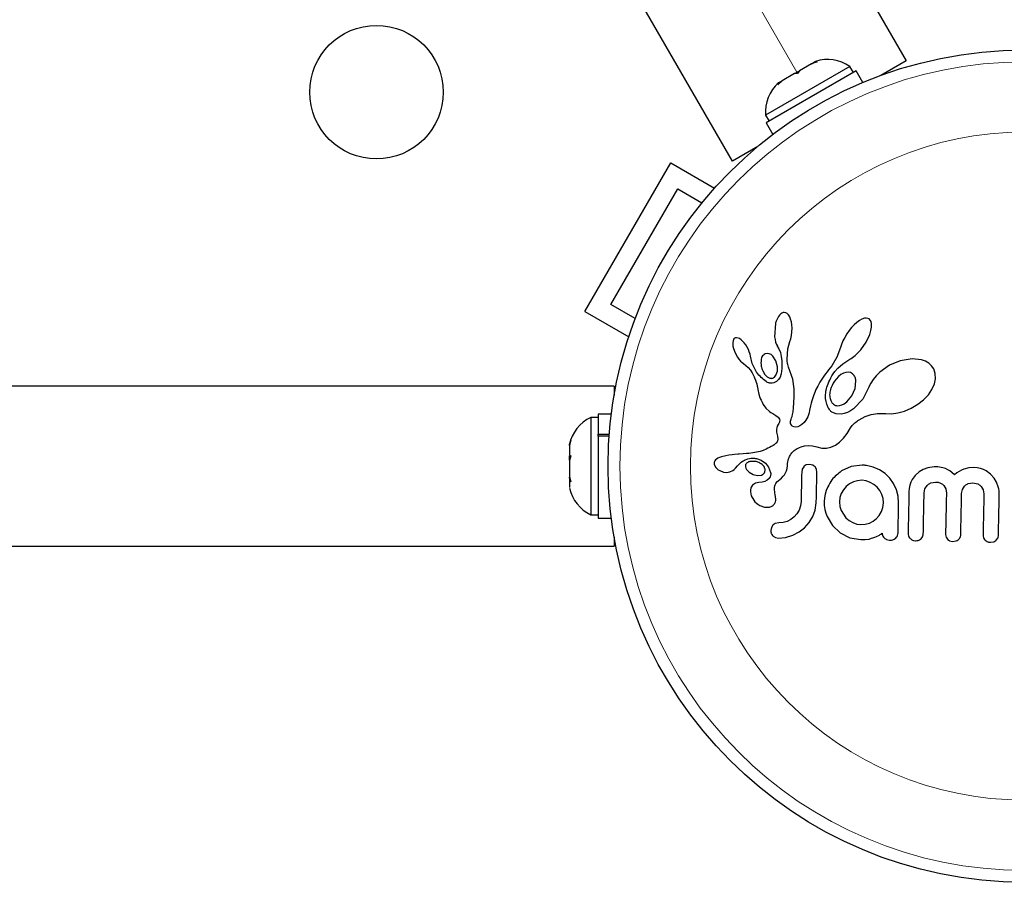
# Model space of a CAD drawing. Extents: x -62 to 448, y -9 to 396.
# Drawn here: x 249 to 256, y 174 to 180 of the extents above; entities that cross this region are included whole.
import ezdxf

# ---------------------------------------------------------------- set-up
doc = ezdxf.new("R2010")
doc.units = 0
doc.header["$LTSCALE"] = 0.125
doc.header["$MEASUREMENT"] = 0
doc.layers.add('CONTOUR', color=7, linetype='CONTINUOUS')

msp = doc.modelspace()

# ---------------------------------------------------------------- linework, layer by layer
at = {"layer": 'CONTOUR', "lineweight": 25}
for p, q in [((252.66682, 183.21322), (254.96367, 179.23496)), ((253.82484, 178.57746), (251.52799, 182.55572)), ((254.59391, 179.19789), (254.04182, 178.87914)), ((254.34392, 179.21591), (254.26389, 179.1697)), ((254.38089, 179.22727), (254.34392, 179.21591)), ((254.34392, 179.21591), (254.36024, 179.22534)), ((254.36935, 179.23059), (254.36024, 179.22534)), ((254.36024, 179.22534), (254.38089, 179.22727)), ((254.61736, 179.15728), (254.59391, 179.19789)), ((254.96367, 179.23496), (254.7973, 179.13891)), ((254.63639, 179.16826), (254.04624, 178.82754)), ((254.23124, 179.15086), (254.15121, 179.10465)), ((254.23124, 179.15086), (254.26389, 179.1697)), ((254.25189, 179.15279), (254.23124, 179.15086)), ((254.26389, 179.1697), (254.25189, 179.15279)), ((254.68001, 179.09271), (254.63639, 179.16826)), ((254.15121, 179.10465), (254.12289, 179.07831)), ((254.12289, 179.07831), (254.13489, 179.09523)), ((254.13489, 179.09523), (254.12578, 179.08997)), ((254.15121, 179.10465), (254.13489, 179.09523)), ((254.04182, 178.87914), (254.06527, 178.83853)), ((254.04624, 178.82754), (254.08986, 178.75199)), ((253.9912, 178.67351), (253.82484, 178.57746)), ((252.85868, 177.59163), (253.42118, 178.56591)), ((253.42118, 178.56591), (253.70795, 178.40034)), ((253.02943, 177.63738), (253.46693, 178.39515)), ((253.46693, 178.39515), (253.62525, 178.30374)), ((253.18775, 177.54597), (253.02943, 177.63738)), ((252.85868, 177.59163), (253.14545, 177.42606)), ((254.14145, 177.57607), (254.13356, 177.56767)), ((254.14865, 177.58137), (254.14145, 177.57607)), ((254.15652, 177.58479), (254.14865, 177.58137)), ((254.16459, 177.58599), (254.15652, 177.58479)), ((254.17433, 177.58419), (254.16459, 177.58599)), ((254.18424, 177.57836), (254.17433, 177.58419)), ((254.19217, 177.57), (254.18424, 177.57836)), ((254.10704, 177.51313), (254.10158, 177.42663)), ((254.20017, 177.55693), (254.19217, 177.57)), ((254.20606, 177.54255), (254.20017, 177.55693)), ((254.21101, 177.52408), (254.20606, 177.54255)), ((254.21406, 177.50451), (254.21101, 177.52408)), ((254.63969, 177.52022), (254.62331, 177.50566)), ((254.65751, 177.53314), (254.63969, 177.52022)), ((254.67269, 177.54151), (254.65751, 177.53314)), ((254.68936, 177.54739), (254.67269, 177.54151)), ((254.70223, 177.54885), (254.68936, 177.54739)), ((254.71311, 177.54711), (254.70223, 177.54885)), ((254.72124, 177.54307), (254.71311, 177.54711)), ((254.72771, 177.53625), (254.72124, 177.54307)), ((254.73312, 177.52547), (254.72771, 177.53625)), ((254.73626, 177.51025), (254.73312, 177.52547)), ((254.73592, 177.48863), (254.73626, 177.51025)), ((254.21191, 177.4355), (254.21469, 177.45855)), ((254.21539, 177.4822), (254.21406, 177.50451)), ((254.21469, 177.45855), (254.21539, 177.4822)), ((254.57465, 177.44587), (254.56063, 177.42259)), ((254.58994, 177.4677), (254.57465, 177.44587)), ((254.60607, 177.48751), (254.58994, 177.4677)), ((254.62331, 177.50566), (254.60607, 177.48751)), ((254.72449, 177.44224), (254.73222, 177.46768)), ((254.73222, 177.46768), (254.73592, 177.48863)), ((253.82731, 177.38989), (253.82717, 177.37713)), ((253.829, 177.39961), (253.82731, 177.38989)), ((253.83177, 177.4073), (253.829, 177.39961)), ((253.83503, 177.41242), (253.83177, 177.4073)), ((253.83981, 177.41661), (253.83503, 177.41242)), ((253.8452, 177.41907), (253.83981, 177.41661)), ((253.85283, 177.42003), (253.8452, 177.41907)), ((253.8625, 177.41822), (253.85283, 177.42003)), ((253.87148, 177.41423), (253.8625, 177.41822)), ((253.88223, 177.40702), (253.87148, 177.41423)), ((253.89203, 177.39833), (253.88223, 177.40702)), ((253.90252, 177.38673), (253.89203, 177.39833)), ((253.9122, 177.37374), (253.90252, 177.38673)), ((254.10158, 177.42663), (254.10425, 177.40762)), ((254.10425, 177.40762), (254.10808, 177.39149)), ((254.10808, 177.39149), (254.11343, 177.37645)), ((254.18915, 177.3463), (254.20137, 177.39484)), ((254.20119, 177.39487), (254.20724, 177.4138)), ((254.20137, 177.39484), (254.20119, 177.39487)), ((254.20724, 177.4138), (254.21191, 177.4355)), ((254.54898, 177.39947), (254.53965, 177.37668)), ((254.56063, 177.42259), (254.54898, 177.39947)), ((254.66551, 177.34081), (254.7008, 177.39163)), ((254.7008, 177.39163), (254.72449, 177.44224)), ((253.82717, 177.37713), (253.8286, 177.3647)), ((253.8286, 177.3647), (253.83176, 177.35026)), ((253.83176, 177.35026), (253.84206, 177.32141)), ((253.84206, 177.32141), (253.85767, 177.29285)), ((253.92152, 177.35864), (253.9122, 177.37374)), ((253.9294, 177.3433), (253.92152, 177.35864)), ((253.93577, 177.32785), (253.9294, 177.3433)), ((253.94055, 177.31268), (253.93577, 177.32785)), ((254.05277, 177.31738), (254.04006, 177.31441)), ((254.06613, 177.31546), (254.05277, 177.31738)), ((254.0778, 177.30957), (254.06613, 177.31546)), ((254.11343, 177.37645), (254.1193, 177.36492)), ((254.11917, 177.36478), (254.12983, 177.34627)), ((254.12983, 177.34627), (254.13913, 177.32255)), ((254.13913, 177.32255), (254.14547, 177.29704)), ((254.18376, 177.28048), (254.18915, 177.3463)), ((254.53304, 177.35615), (254.50912, 177.29272)), ((254.53965, 177.37668), (254.5332, 177.35609)), ((254.63768, 177.31145), (254.64679, 177.32015)), ((254.64679, 177.32015), (254.65632, 177.33016)), ((254.65632, 177.33016), (254.66551, 177.34081)), ((253.85767, 177.29285), (253.86775, 177.27877)), ((253.86775, 177.27877), (253.87771, 177.26729)), ((253.87771, 177.26729), (253.8884, 177.25733)), ((253.8884, 177.25733), (253.89795, 177.25047)), ((253.89795, 177.25047), (253.89794, 177.25027)), ((253.89794, 177.25027), (253.9139, 177.23836)), ((253.94361, 177.29871), (253.94055, 177.31268)), ((253.95486, 177.25201), (253.94376, 177.29875)), ((253.9759, 177.20676), (253.95486, 177.25201)), ((254.09027, 177.29865), (254.0778, 177.30957)), ((254.10895, 177.26966), (254.09027, 177.29865)), ((254.11954, 177.23029), (254.10895, 177.26966)), ((254.14547, 177.29704), (254.14909, 177.2685)), ((254.14909, 177.2685), (254.14948, 177.21739)), ((254.18385, 177.27113), (254.18376, 177.28048)), ((254.1843, 177.26338), (254.18385, 177.27113)), ((254.18507, 177.25651), (254.1843, 177.26338)), ((254.18613, 177.25015), (254.18507, 177.25651)), ((254.50912, 177.29272), (254.47655, 177.23645)), ((254.5481, 177.24877), (254.57447, 177.26709)), ((254.57447, 177.26709), (254.59449, 177.27941)), ((254.59449, 177.27941), (254.60264, 177.28445)), ((254.60264, 177.28445), (254.61066, 177.28983)), ((254.61066, 177.28983), (254.61958, 177.29634)), ((254.61958, 177.29634), (254.6283, 177.30328)), ((254.6283, 177.30328), (254.63768, 177.31145)), ((254.92468, 177.2695), (254.85372, 177.23927)), ((255.00188, 177.28279), (254.92468, 177.2695)), ((255.06411, 177.2758), (255.00188, 177.28279)), ((255.09095, 177.26606), (255.06411, 177.2758)), ((255.11181, 177.25365), (255.09095, 177.26606)), ((255.12979, 177.23686), (255.11181, 177.25365)), ((253.9139, 177.23836), (253.92818, 177.22515)), ((253.92818, 177.22515), (253.94297, 177.20771)), ((253.94297, 177.20771), (253.95451, 177.18951)), ((253.95451, 177.18951), (253.959, 177.18095)), ((254.02327, 177.20329), (254.03669, 177.1802)), ((254.11272, 177.17848), (254.11672, 177.18901)), ((254.11672, 177.18901), (254.11941, 177.20164)), ((254.11941, 177.20164), (254.12038, 177.21523)), ((254.12038, 177.21523), (254.11954, 177.23029)), ((254.14948, 177.21739), (254.14434, 177.18383)), ((254.18758, 177.24401), (254.18613, 177.25015)), ((254.19219, 177.22812), (254.18758, 177.24401)), ((254.21975, 177.14836), (254.19219, 177.22812)), ((254.44481, 177.19711), (254.43399, 177.18266)), ((254.45542, 177.20955), (254.44481, 177.19711)), ((254.46589, 177.22205), (254.45542, 177.20955)), ((254.47655, 177.23645), (254.46589, 177.22205)), ((254.48598, 177.18408), (254.4959, 177.19832)), ((254.4959, 177.19832), (254.51597, 177.22136)), ((254.51597, 177.22136), (254.5481, 177.24877)), ((254.55265, 177.18788), (254.53523, 177.17811)), ((254.5684, 177.19307), (254.55265, 177.18788)), ((254.58501, 177.19444), (254.5684, 177.19307)), ((254.59897, 177.19159), (254.58501, 177.19444)), ((254.61184, 177.18415), (254.59897, 177.19159)), ((254.7914, 177.19501), (254.76718, 177.17117)), ((254.85372, 177.23927), (254.7914, 177.19501)), ((255.14381, 177.21579), (255.12979, 177.23686)), ((255.15406, 177.18515), (255.14381, 177.21579)), ((253.959, 177.18095), (253.96307, 177.17273)), ((253.96307, 177.17273), (253.96676, 177.16481)), ((253.96676, 177.16481), (253.97013, 177.15712)), ((253.97013, 177.15712), (253.97573, 177.14293)), ((253.97573, 177.14293), (253.98053, 177.12886)), ((253.98053, 177.12886), (253.98402, 177.11696)), ((254.03669, 177.1802), (254.05185, 177.16468)), ((254.05185, 177.16468), (254.07006, 177.15522)), ((254.11362, 177.13363), (254.09625, 177.12496)), ((254.12785, 177.14739), (254.11362, 177.13363)), ((254.13691, 177.1626), (254.12785, 177.14739)), ((254.14434, 177.18383), (254.13691, 177.1626)), ((254.22873, 177.08507), (254.21975, 177.14836)), ((254.39795, 177.12846), (254.39055, 177.11574)), ((254.40592, 177.14146), (254.39795, 177.12846)), ((254.41459, 177.15486), (254.40592, 177.14146)), ((254.42393, 177.16858), (254.41459, 177.15486)), ((254.43399, 177.18266), (254.42393, 177.16858)), ((254.45185, 177.11834), (254.45685, 177.13063)), ((254.45685, 177.13063), (254.46252, 177.14301)), ((254.46252, 177.14301), (254.46936, 177.1564)), ((254.46936, 177.1564), (254.477, 177.16984)), ((254.477, 177.16984), (254.48598, 177.18408)), ((254.51926, 177.16535), (254.50363, 177.14862)), ((254.53523, 177.17811), (254.51926, 177.16535)), ((254.62276, 177.17179), (254.61184, 177.18415)), ((254.62902, 177.0872), (254.63407, 177.1378)), ((254.73124, 177.12181), (254.71974, 177.0977)), ((254.74739, 177.14699), (254.73124, 177.12181)), ((254.76718, 177.17117), (254.74739, 177.14699)), ((255.14818, 177.11703), (255.15539, 177.15036)), ((255.15539, 177.15036), (255.15406, 177.18515)), ((253.0505, 177.10376), (208.9255, 177.10376)), ((253.0505, 177.10376), (253.0505, 177.04417)), ((253.98402, 177.11696), (253.98739, 177.10361)), ((253.98739, 177.10361), (253.98927, 177.09522)), ((253.98927, 177.09522), (253.99237, 177.08023)), ((253.99237, 177.08023), (253.99903, 177.05009)), ((254.22943, 177.03389), (254.22873, 177.08507)), ((254.36209, 177.05755), (254.35778, 177.04676)), ((254.36673, 177.0684), (254.36209, 177.05755)), ((254.37194, 177.07982), (254.36673, 177.0684)), ((254.37757, 177.09139), (254.37194, 177.07982)), ((254.38381, 177.10346), (254.37757, 177.09139)), ((254.39055, 177.11574), (254.38381, 177.10346)), ((254.43517, 177.04429), (254.43687, 177.0621)), ((254.43687, 177.0621), (254.43808, 177.06957)), ((254.43808, 177.06957), (254.43962, 177.0774)), ((254.43962, 177.0774), (254.4418, 177.08672)), ((254.4418, 177.08672), (254.44442, 177.09631)), ((254.44442, 177.09631), (254.44786, 177.10723)), ((254.44786, 177.10723), (254.45185, 177.11834)), ((254.60806, 177.03955), (254.62902, 177.0872)), ((254.71912, 177.09611), (254.67846, 177.01651)), ((254.71967, 177.09777), (254.71912, 177.09611)), ((254.71974, 177.0977), (254.71967, 177.09777)), ((255.1086, 177.04693), (255.13161, 177.08032)), ((255.13161, 177.08032), (255.14818, 177.11703)), ((253.99903, 177.05009), (254.00336, 177.03458)), ((254.00336, 177.03458), (254.00769, 177.02216)), ((254.00769, 177.02216), (254.0127, 177.01004)), ((254.0127, 177.01004), (254.01907, 176.99683)), ((254.01907, 176.99683), (254.02683, 176.98285)), ((254.2259, 176.9597), (254.22832, 176.99242)), ((254.22832, 176.99242), (254.22943, 177.03389)), ((254.34458, 177.00746), (254.34026, 176.99143)), ((254.35076, 177.0273), (254.34458, 177.00746)), ((254.35778, 177.04676), (254.35076, 177.0273)), ((254.43552, 177.02208), (254.43517, 177.04429)), ((254.43851, 177.00127), (254.43552, 177.02208)), ((254.44322, 176.98398), (254.43851, 177.00127)), ((254.55809, 176.98794), (254.57549, 177.00098)), ((254.57549, 177.00098), (254.60806, 177.03955)), ((254.67846, 177.01651), (254.61923, 176.95493)), ((255.03966, 176.98413), (255.07699, 177.01364)), ((255.07699, 177.01364), (255.1086, 177.04693)), ((254.02683, 176.98285), (254.04413, 176.95926)), ((254.04413, 176.95926), (254.06762, 176.93743)), ((254.06762, 176.93743), (254.07681, 176.93069)), ((254.07681, 176.93069), (254.08911, 176.92253)), ((254.21928, 176.91677), (254.22272, 176.93479)), ((254.22272, 176.93479), (254.2259, 176.9597)), ((254.32675, 176.92841), (254.32483, 176.92032)), ((254.33007, 176.94436), (254.32675, 176.92841)), ((254.336, 176.97337), (254.33007, 176.94436)), ((254.34026, 176.99143), (254.336, 176.97337)), ((254.44965, 176.96807), (254.44322, 176.98398)), ((254.45302, 176.96146), (254.44965, 176.96807)), ((254.45661, 176.95529), (254.45302, 176.96146)), ((254.46013, 176.94994), (254.45661, 176.95529)), ((254.46368, 176.94515), (254.46013, 176.94994)), ((254.46709, 176.94105), (254.46368, 176.94515)), ((254.47025, 176.93769), (254.46709, 176.94105)), ((254.47329, 176.93487), (254.47025, 176.93769)), ((254.47569, 176.93299), (254.47329, 176.93487)), ((254.50385, 176.92051), (254.47569, 176.93299)), ((254.51113, 176.97474), (254.52556, 176.97522)), ((254.52556, 176.97522), (254.54201, 176.97975)), ((254.54201, 176.97975), (254.55809, 176.98794)), ((254.57789, 176.93), (254.55772, 176.92268)), ((254.59795, 176.94043), (254.57789, 176.93)), ((254.61923, 176.95493), (254.59795, 176.94043)), ((254.90847, 176.92754), (254.95182, 176.93945)), ((254.95182, 176.93945), (254.99603, 176.95829)), ((254.99603, 176.95829), (255.03966, 176.98413)), ((252.94463, 176.89751), (252.89773, 176.89751)), ((252.89773, 176.89751), (252.89773, 176.26001)), ((253.03187, 176.91948), (252.94463, 176.91948)), ((252.94463, 176.91948), (252.94463, 176.78866)), ((254.08911, 176.92253), (254.10859, 176.91038)), ((254.10859, 176.91038), (254.11844, 176.90363)), ((254.11844, 176.90363), (254.12399, 176.89911)), ((254.12399, 176.89911), (254.13, 176.89256)), ((254.13, 176.89256), (254.13325, 176.88688)), ((254.1331, 176.86759), (254.1311, 176.86266)), ((254.1343, 176.87182), (254.1331, 176.86759)), ((254.13325, 176.88688), (254.13489, 176.87989)), ((254.13489, 176.87989), (254.1343, 176.87182)), ((254.20587, 176.8676), (254.20638, 176.87327)), ((254.20655, 176.85818), (254.20587, 176.8676)), ((254.20638, 176.87327), (254.20761, 176.87971)), ((254.20761, 176.87971), (254.20961, 176.88665)), ((254.20961, 176.88665), (254.2126, 176.89456)), ((254.2126, 176.89456), (254.2161, 176.90468)), ((254.2161, 176.90468), (254.21928, 176.91677)), ((254.29435, 176.86411), (254.28068, 176.85112)), ((254.30696, 176.8806), (254.29435, 176.86411)), ((254.31829, 176.90111), (254.30696, 176.8806)), ((254.32142, 176.9089), (254.31829, 176.90111)), ((254.32483, 176.92032), (254.32142, 176.9089)), ((254.53913, 176.91886), (254.50385, 176.92051)), ((254.55772, 176.92268), (254.53913, 176.91886)), ((254.62632, 176.86201), (254.63349, 176.86781)), ((254.63349, 176.86781), (254.642, 176.87406)), ((254.642, 176.87406), (254.64762, 176.87789)), ((254.64762, 176.87789), (254.65568, 176.88313)), ((254.65568, 176.88313), (254.69382, 176.90327)), ((254.69382, 176.90327), (254.73347, 176.91657)), ((254.73347, 176.91657), (254.77634, 176.92343)), ((254.77634, 176.92343), (254.82413, 176.92347)), ((254.82413, 176.92347), (254.82946, 176.92306)), ((254.82946, 176.92306), (254.8668, 176.9222)), ((254.8668, 176.9222), (254.90847, 176.92754)), ((254.1132, 176.8209), (254.11284, 176.81073)), ((254.11284, 176.81073), (254.11385, 176.80203)), ((254.11501, 176.83046), (254.1132, 176.8209)), ((254.11385, 176.80203), (254.1197, 176.77571)), ((254.11886, 176.841), (254.11501, 176.83046)), ((254.12507, 176.85209), (254.11886, 176.841)), ((254.12859, 176.85781), (254.12507, 176.85209)), ((254.1311, 176.86266), (254.12859, 176.85781)), ((254.20893, 176.85064), (254.20655, 176.85818)), ((254.21183, 176.84575), (254.20893, 176.85064)), ((254.21543, 176.84183), (254.21183, 176.84575)), ((254.21901, 176.83931), (254.21543, 176.84183)), ((254.22839, 176.8352), (254.21901, 176.83931)), ((254.24049, 176.83405), (254.22839, 176.8352)), ((254.25295, 176.8362), (254.24049, 176.83405)), ((254.26701, 176.84203), (254.25295, 176.8362)), ((254.28068, 176.85112), (254.26701, 176.84203)), ((254.57637, 176.79164), (254.59885, 176.82925)), ((254.59885, 176.82925), (254.60917, 176.84472)), ((254.60917, 176.84472), (254.62632, 176.86201)), ((252.76578, 176.74956), (252.75713, 176.71493)), ((252.75713, 176.71936), (252.76578, 176.74956)), ((252.94463, 176.78866), (253.01859, 176.78866)), ((252.94463, 176.77512), (252.94463, 176.78866)), ((252.94463, 176.77421), (252.94463, 176.23803)), ((253.01751, 176.77421), (252.94463, 176.77421)), ((254.11734, 176.73715), (254.11147, 176.72961)), ((254.12082, 176.74454), (254.11734, 176.73715)), ((254.1197, 176.77571), (254.12247, 176.75602)), ((254.12247, 176.75602), (254.12082, 176.74454)), ((254.50024, 176.71647), (254.52652, 176.73517)), ((254.52652, 176.73517), (254.55344, 176.76178)), ((254.55344, 176.76178), (254.57637, 176.79164)), ((252.75713, 176.71493), (252.75713, 176.71936)), ((252.75713, 176.71493), (252.75713, 176.65108)), ((254.00608, 176.6752), (253.97245, 176.66695)), ((254.02622, 176.68212), (254.00608, 176.6752)), ((254.04678, 176.69073), (254.02622, 176.68212)), ((254.0575, 176.69584), (254.04678, 176.69073)), ((254.06852, 176.70154), (254.0575, 176.69584)), ((254.07973, 176.70777), (254.06852, 176.70154)), ((254.09137, 176.7147), (254.07973, 176.70777)), ((254.09776, 176.71857), (254.09137, 176.7147)), ((254.10296, 176.72217), (254.09776, 176.71857)), ((254.10769, 176.726), (254.10296, 176.72217)), ((254.11147, 176.72961), (254.10769, 176.726)), ((254.2165, 176.66888), (254.21988, 176.67244)), ((254.21988, 176.67244), (254.23015, 176.68102)), ((254.23015, 176.68102), (254.24297, 176.68979)), ((254.24297, 176.68979), (254.24968, 176.69369)), ((254.24968, 176.69369), (254.25667, 176.69733)), ((254.25667, 176.69733), (254.26556, 176.7014)), ((254.26556, 176.7014), (254.27457, 176.70492)), ((254.27457, 176.70492), (254.29792, 176.71136)), ((254.29792, 176.71136), (254.32097, 176.71405)), ((254.32097, 176.71405), (254.3496, 176.71232)), ((254.3496, 176.71232), (254.37822, 176.70484)), ((254.37822, 176.70484), (254.41031, 176.6969)), ((254.41031, 176.6969), (254.44119, 176.69645)), ((254.44119, 176.69645), (254.47045, 176.70284)), ((254.47045, 176.70284), (254.50024, 176.71647)), ((252.75713, 176.65108), (252.76578, 176.64665)), ((252.75713, 176.61782), (252.75713, 176.64704)), ((252.76578, 176.64665), (252.75713, 176.61645)), ((252.75713, 176.61645), (252.75713, 176.51048)), ((253.7091, 176.61254), (253.70636, 176.60544)), ((253.71397, 176.61922), (253.7091, 176.61254)), ((253.72056, 176.62487), (253.71397, 176.61922)), ((253.73012, 176.63027), (253.72056, 176.62487)), ((253.74119, 176.63486), (253.73012, 176.63027)), ((253.75293, 176.63889), (253.74119, 176.63486)), ((253.78242, 176.64644), (253.75293, 176.63889)), ((253.80195, 176.65044), (253.78242, 176.64644)), ((253.82271, 176.65364), (253.80195, 176.65044)), ((253.83961, 176.65554), (253.82271, 176.65364)), ((253.86033, 176.65719), (253.83961, 176.65554)), ((253.86826, 176.65766), (253.86033, 176.65719)), ((253.89639, 176.65911), (253.86826, 176.65766)), ((253.91832, 176.66036), (253.89639, 176.65911)), ((253.93197, 176.6614), (253.91832, 176.66036)), ((253.93113, 176.60587), (253.92571, 176.60331)), ((253.93583, 176.60751), (253.93113, 176.60587)), ((253.97245, 176.66695), (253.93197, 176.6614)), ((253.98262, 176.62874), (254.01413, 176.61763)), ((254.01413, 176.61763), (254.04083, 176.59861)), ((254.18653, 176.59503), (254.18834, 176.60627)), ((254.18834, 176.60627), (254.19059, 176.61655)), ((254.19059, 176.61655), (254.19323, 176.62593)), ((254.19323, 176.62593), (254.19614, 176.63436)), ((254.19614, 176.63436), (254.19934, 176.64205)), ((254.19934, 176.64205), (254.20266, 176.6488)), ((254.20266, 176.6488), (254.20618, 176.65496)), ((254.20618, 176.65496), (254.20962, 176.6602)), ((254.20962, 176.6602), (254.2132, 176.66498)), ((254.2132, 176.66498), (254.2165, 176.66888)), ((253.70642, 176.59122), (253.71439, 176.5728)), ((253.71439, 176.5728), (253.71576, 176.57084)), ((253.71576, 176.57084), (253.71769, 176.56838)), ((253.71769, 176.56838), (253.72031, 176.56542)), ((253.72031, 176.56542), (253.72331, 176.56239)), ((253.72331, 176.56239), (253.73195, 176.5552)), ((253.73195, 176.5552), (253.7417, 176.54909)), ((253.7417, 176.54909), (253.76573, 176.53959)), ((253.808, 176.54041), (253.82805, 176.55025)), ((253.82805, 176.55025), (253.83573, 176.55612)), ((253.83573, 176.55612), (253.84563, 176.56544)), ((253.84563, 176.56544), (253.85893, 176.58025)), ((253.85893, 176.58025), (253.85901, 176.58021)), ((253.91011, 176.57507), (253.91292, 176.56573)), ((253.91292, 176.56573), (253.91795, 176.55664)), ((253.91795, 176.55664), (253.92497, 176.54825)), ((253.92571, 176.60331), (253.92114, 176.60044)), ((253.92497, 176.54825), (253.93578, 176.53881)), ((254.03207, 176.57557), (254.01907, 176.58988)), ((254.03831, 176.56149), (254.03207, 176.57557)), ((254.04083, 176.59861), (254.0621, 176.57107)), ((254.0621, 176.57107), (254.07503, 176.53677)), ((254.17343, 176.53475), (254.17891, 176.54851)), ((254.17891, 176.54851), (254.18269, 176.56357)), ((254.18269, 176.56357), (254.18522, 176.58273)), ((254.18522, 176.58273), (254.18653, 176.59503)), ((254.28268, 176.55905), (254.2789, 176.53948)), ((254.29221, 176.57481), (254.28268, 176.55905)), ((254.3303, 176.59044), (254.30857, 176.58639)), ((254.35103, 176.58572), (254.3303, 176.59044)), ((254.37548, 176.55787), (254.36649, 176.574)), ((254.37855, 176.5374), (254.37548, 176.55787)), ((254.60316, 176.57522), (254.53984, 176.54683)), ((254.67556, 176.58426), (254.60316, 176.57522)), ((254.6955, 176.58363), (254.68963, 176.58396)), ((254.70371, 176.58266), (254.6955, 176.58363)), ((254.74735, 176.57268), (254.70371, 176.58266)), ((254.78821, 176.55473), (254.74735, 176.57268)), ((254.8249, 176.52973), (254.78821, 176.55473)), ((255.04818, 176.54098), (255.02152, 176.51772)), ((255.07464, 176.55605), (255.04818, 176.54098)), ((255.10541, 176.56724), (255.07464, 176.55605)), ((255.11938, 176.57054), (255.10541, 176.56724)), ((255.13327, 176.5728), (255.11938, 176.57054)), ((255.14626, 176.57399), (255.13327, 176.5728)), ((255.15804, 176.5742), (255.14626, 176.57399)), ((255.17059, 176.57358), (255.15804, 176.5742)), ((255.18229, 176.57229), (255.17059, 176.57358)), ((255.19313, 176.57043), (255.18229, 176.57229)), ((255.20333, 176.568), (255.19313, 176.57043)), ((255.22079, 176.56214), (255.20333, 176.568)), ((255.23697, 176.55444), (255.22079, 176.56214)), ((255.24892, 176.54707), (255.23697, 176.55444)), ((255.26133, 176.53779), (255.24892, 176.54707)), ((255.31072, 176.54327), (255.29525, 176.53384)), ((255.32679, 176.55159), (255.31072, 176.54327)), ((255.34198, 176.55804), (255.32679, 176.55159)), ((255.37344, 176.56677), (255.34198, 176.55804)), ((255.40259, 176.56911), (255.37344, 176.56677)), ((255.42756, 176.56716), (255.40259, 176.56911)), ((255.44984, 176.56272), (255.42756, 176.56716)), ((255.46983, 176.55605), (255.44984, 176.56272)), ((255.48799, 176.5473), (255.46983, 176.55605)), ((255.51634, 176.52659), (255.48799, 176.5473)), ((252.75713, 176.51048), (252.76578, 176.47584)), ((252.75713, 176.49919), (252.75713, 176.50643)), ((252.75713, 176.49919), (252.75713, 176.48752)), ((252.75713, 176.48752), (252.75713, 176.48027)), ((252.76286, 176.48752), (252.75713, 176.48752)), ((252.75713, 176.48027), (252.75713, 176.43815)), ((252.76578, 176.47584), (252.75713, 176.48027)), ((253.76573, 176.53959), (253.78705, 176.53694)), ((253.78705, 176.53694), (253.808, 176.54041)), ((253.93578, 176.53881), (253.96174, 176.52422)), ((253.96174, 176.52422), (253.98884, 176.51789)), ((253.98884, 176.51789), (254.01531, 176.52054)), ((254.03757, 176.47784), (254.02026, 176.47347)), ((254.05361, 176.48612), (254.03757, 176.47784)), ((254.06506, 176.49676), (254.05361, 176.48612)), ((254.1222, 176.48019), (254.13782, 176.49244)), ((254.13782, 176.49244), (254.14745, 176.50083)), ((254.14745, 176.50083), (254.15839, 176.51212)), ((254.15839, 176.51212), (254.16633, 176.52241)), ((254.16633, 176.52241), (254.17343, 176.53475)), ((254.64392, 176.48329), (254.61738, 176.47525)), ((254.67246, 176.48566), (254.64392, 176.48329)), ((254.70094, 176.48198), (254.67246, 176.48566)), ((254.72759, 176.4724), (254.70094, 176.48198)), ((254.85551, 176.49944), (254.8249, 176.52973)), ((254.88029, 176.46413), (254.85551, 176.49944)), ((255.00173, 176.49021), (254.99357, 176.47297)), ((255.02152, 176.51772), (255.00173, 176.49021)), ((255.27881, 176.52235), (255.26133, 176.53779)), ((255.29525, 176.53384), (255.27881, 176.52235)), ((255.54034, 176.49882), (255.51634, 176.52659)), ((255.55535, 176.47249), (255.54034, 176.49882)), ((253.97518, 176.46681), (253.9576, 176.45474)), ((253.99916, 176.47211), (253.97518, 176.46681)), ((254.02026, 176.47347), (253.99899, 176.47221)), ((253.99899, 176.47221), (253.9991, 176.47211)), ((253.9991, 176.47211), (253.99916, 176.47211)), ((254.43945, 176.41921), (254.43248, 176.396)), ((254.44908, 176.44301), (254.43945, 176.41921)), ((254.55256, 176.42322), (254.53826, 176.39884)), ((254.57096, 176.44447), (254.55256, 176.42322)), ((254.59307, 176.46217), (254.57096, 176.44447)), ((254.61738, 176.47525), (254.59307, 176.46217)), ((254.75222, 176.45771), (254.72759, 176.4724)), ((254.77319, 176.43973), (254.75222, 176.45771)), ((254.79063, 176.41812), (254.77319, 176.43973)), ((254.80395, 176.39281), (254.79063, 176.41812)), ((254.89924, 176.424), (254.88029, 176.46413)), ((254.9107, 176.38131), (254.89924, 176.424)), ((254.98327, 176.43307), (254.98148, 176.4097)), ((254.98737, 176.454), (254.98327, 176.43307)), ((254.99357, 176.47297), (254.98737, 176.454)), ((255.08102, 176.40366), (255.08636, 176.42997)), ((255.08636, 176.42997), (255.10041, 176.45227)), ((255.12437, 176.4688), (255.15596, 176.47456)), ((255.15596, 176.47456), (255.17372, 176.4725)), ((255.17372, 176.4725), (255.18839, 176.46764)), ((255.18839, 176.46764), (255.20054, 176.46037)), ((255.20054, 176.46037), (255.2106, 176.45081)), ((255.2106, 176.45081), (255.2228, 176.42898)), ((255.2228, 176.42898), (255.22694, 176.40159)), ((255.3266, 176.39952), (255.33201, 176.42595)), ((255.33201, 176.42595), (255.34613, 176.44799)), ((255.36966, 176.46392), (255.40052, 176.46946)), ((255.40052, 176.46946), (255.43179, 176.46259)), ((255.45487, 176.44572), (255.46817, 176.42314)), ((255.46817, 176.42314), (255.47252, 176.39648)), ((255.56648, 176.44254), (255.55535, 176.47249)), ((255.56968, 176.42967), (255.56648, 176.44254)), ((255.57185, 176.41739), (255.56968, 176.42967)), ((255.573, 176.40629), (255.57185, 176.41739)), ((253.94279, 176.40953), (253.94874, 176.3833)), ((253.94874, 176.3833), (253.96427, 176.35572)), ((253.96427, 176.35572), (253.97276, 176.34557)), ((254.10565, 176.39366), (254.10587, 176.39354)), ((254.11048, 176.36202), (254.10565, 176.39366)), ((254.27491, 176.34793), (254.27123, 176.31745)), ((254.42787, 176.37167), (254.42591, 176.34579)), ((254.43248, 176.396), (254.42787, 176.37167)), ((254.52908, 176.37217), (254.52554, 176.34371)), ((254.53826, 176.39884), (254.52908, 176.37217)), ((254.81207, 176.36546), (254.80395, 176.39281)), ((254.81438, 176.3377), (254.81207, 176.36546)), ((254.91401, 176.33562), (254.9107, 176.38131)), ((255.57321, 176.39737), (255.573, 176.40629)), ((253.97276, 176.34557), (253.98218, 176.33643)), ((253.98218, 176.33643), (253.99211, 176.32862)), ((253.99211, 176.32862), (254.00403, 176.32119)), ((254.00403, 176.32119), (254.03546, 176.30948)), ((254.03546, 176.30948), (254.0629, 176.3087)), ((254.26216, 176.2908), (254.24791, 176.2664)), ((254.27123, 176.31745), (254.26216, 176.2908)), ((254.35189, 176.2477), (254.36757, 176.29063)), ((254.36757, 176.29063), (254.37439, 176.33784)), ((254.42591, 176.34579), (254.42678, 176.31985)), ((254.42678, 176.31985), (254.43038, 176.29491)), ((254.43038, 176.29491), (254.43652, 176.27079)), ((254.52554, 176.34371), (254.52805, 176.31418)), ((254.52805, 176.31418), (254.53645, 176.2871)), ((254.53645, 176.2871), (254.56822, 176.24064)), ((254.80161, 176.28059), (254.81069, 176.30714)), ((254.81069, 176.30714), (254.81438, 176.3377)), ((252.89773, 176.26001), (252.94463, 176.26001)), ((252.94463, 176.23803), (253.03187, 176.23803)), ((254.2086, 176.22875), (254.18409, 176.21591)), ((254.22999, 176.24565), (254.2086, 176.22875)), ((254.24791, 176.2664), (254.22999, 176.24565)), ((254.32793, 176.20828), (254.35189, 176.2477)), ((254.43652, 176.27079), (254.44501, 176.24772)), ((254.44501, 176.24772), (254.4805, 176.18883)), ((254.56822, 176.24064), (254.5898, 176.22253)), ((254.5898, 176.22253), (254.61384, 176.20848)), ((254.72253, 176.2057), (254.74796, 176.21858)), ((254.74796, 176.21858), (254.76946, 176.23546)), ((254.76946, 176.23546), (254.78734, 176.2561)), ((254.78734, 176.2561), (254.80161, 176.28059)), ((254.08053, 176.1773), (254.07664, 176.15775)), ((254.09, 176.19197), (254.08053, 176.1773)), ((254.129, 176.206), (254.10597, 176.20223)), ((254.1577, 176.20826), (254.129, 176.206)), ((254.18409, 176.21591), (254.1577, 176.20826)), ((254.26243, 176.14734), (254.298, 176.17483)), ((254.298, 176.17483), (254.32793, 176.20828)), ((254.4805, 176.18883), (254.53138, 176.14075)), ((254.61384, 176.20848), (254.64006, 176.19919)), ((254.64006, 176.19919), (254.66642, 176.19577)), ((254.66642, 176.19577), (254.69499, 176.19798)), ((254.69499, 176.19798), (254.72253, 176.2057)), ((253.0505, 176.11336), (253.0505, 176.05376)), ((254.09184, 176.11991), (254.10694, 176.11105)), ((254.10694, 176.11105), (254.12695, 176.10736)), ((254.12695, 176.10736), (254.17308, 176.11133)), ((254.17308, 176.11133), (254.22046, 176.12556)), ((254.22046, 176.12556), (254.26243, 176.14734)), ((254.53138, 176.14075), (254.59351, 176.10931)), ((254.59351, 176.10931), (254.66541, 176.09713)), ((254.66541, 176.09713), (254.69452, 176.09788)), ((254.69452, 176.09788), (254.71986, 176.10108)), ((254.71986, 176.10108), (254.73508, 176.10552)), ((254.73508, 176.10552), (254.74517, 176.10859)), ((254.74517, 176.10859), (254.75719, 176.11267)), ((254.75719, 176.11267), (254.76852, 176.11717)), ((254.76852, 176.11717), (254.78782, 176.12684)), ((254.78782, 176.12684), (254.79401, 176.13027)), ((254.79401, 176.13027), (254.79874, 176.13347)), ((254.79874, 176.13347), (254.80271, 176.13674)), ((254.80271, 176.13674), (254.80621, 176.14029)), ((255.22131, 176.13138), (255.22426, 176.11388)), ((255.22426, 176.11388), (255.2332, 176.09927)), ((255.55323, 176.0926), (255.56362, 176.10698)), ((208.9255, 176.05376), (253.0505, 176.05376)), ((255.24801, 176.08881), (255.26765, 176.08458)), ((255.26765, 176.08458), (255.2902, 176.08804)), ((255.51525, 176.07942), (255.53694, 176.08285))]:
    msp.add_line(p, q, dxfattribs=at)
at = {"layer": 'CONTOUR', "lineweight": 18}
msp.add_line((254.24757, 179.16028), (252.0974, 182.88447), dxfattribs=at)
at = {"layer": 'CONTOUR', "lineweight": 25}
for centre, radius in [((251.49342, 179.02938), 0.4375), ((255.738, 176.57877), 2.7275)]:
    msp.add_circle(centre, radius, dxfattribs=at)
at = {"layer": 'CONTOUR', "lineweight": 18}
for radius in [2.64952, 2.18858]:
    msp.add_circle((255.738, 176.57877), radius, dxfattribs=at)
at = {"layer": 'CONTOUR', "lineweight": 25}
for centre, start, end in [((254.4489, 178.98948), 55.170658, 108.258924), ((254.29482, 178.90052), 131.741076, 184.829342), ((253.00572, 176.66772), 115.170658, 168.258924), ((253.00572, 176.4898), 192.639296, 244.829342)]:
    msp.add_arc(centre, 0.2539, start, end, dxfattribs=at)
for points, knots in [([(254.13356, 177.56767), (254.12572, 177.55628), (254.11401, 177.53927), (254.10877, 177.51962), (254.10704, 177.51313)], [0, 0, 0, 0, 0.6692639, 1, 1, 1, 1]), ([(254.1193, 177.36492), (254.11929, 177.36491), (254.11926, 177.3649), (254.11921, 177.36485), (254.11918, 177.36481), (254.11917, 177.36478), (254.11917, 177.36478)], [0, 0, 0, 0, 0.2507559, 0.5443401, 0.9514852, 1, 1, 1, 1]), ([(254.5332, 177.35609), (254.53319, 177.3561), (254.53316, 177.35613), (254.5331, 177.35615), (254.53306, 177.35615), (254.53304, 177.35615)], [0, 0, 0, 0, 0.2323304, 0.7190087, 1, 1, 1, 1]), ([(253.94376, 177.29875), (253.94375, 177.29874), (253.94371, 177.29872), (253.94366, 177.29871), (253.94362, 177.29871), (253.94361, 177.29871)], [0, 0, 0, 0, 0.2564615, 0.7992682, 1, 1, 1, 1]), ([(254.01314, 177.2789), (254.01219, 177.26378), (254.01053, 177.23734), (254.01945, 177.2135), (254.02327, 177.20329)], [0, 0, 0, 0, 0.5718087, 1, 1, 1, 1]), ([(254.04006, 177.31441), (254.03577, 177.31199), (254.02715, 177.30713), (254.0178, 177.29492), (254.01411, 177.28482), (254.01323, 177.27949), (254.01314, 177.2789)], [0, 0, 0, 0, 0.3257252, 0.652472, 0.9617491, 1, 1, 1, 1]), ([(254.04588, 177.1323), (254.02398, 177.15027), (253.9974, 177.17208), (253.97912, 177.20156), (253.9759, 177.20676)], [0, 0, 0, 0, 0.8238528, 1, 1, 1, 1]), ([(254.09625, 177.12496), (254.08933, 177.12357), (254.07552, 177.12078), (254.0581, 177.12502), (254.04905, 177.13041), (254.04588, 177.1323)], [0, 0, 0, 0, 0.3939609, 0.7873655, 1, 1, 1, 1]), ([(254.07006, 177.15522), (254.07379, 177.15444), (254.07882, 177.15338), (254.08395, 177.15421), (254.08528, 177.15442)], [0, 0, 0, 0, 0.7414606, 1, 1, 1, 1]), ([(254.08528, 177.15442), (254.08859, 177.15533), (254.09384, 177.15676), (254.09825, 177.16023), (254.09989, 177.16152)], [0, 0, 0, 0, 0.6298518, 1, 1, 1, 1]), ([(254.09989, 177.16152), (254.10372, 177.16545), (254.10872, 177.17057), (254.11197, 177.17699), (254.11272, 177.17848)], [0, 0, 0, 0, 0.7677553, 1, 1, 1, 1]), ([(254.50363, 177.14862), (254.49141, 177.13075), (254.47486, 177.10656), (254.46703, 177.07855), (254.46499, 177.07123)], [0, 0, 0, 0, 0.738659, 1, 1, 1, 1]), ([(254.63407, 177.1378), (254.63273, 177.14603), (254.63075, 177.15815), (254.6247, 177.16848), (254.62276, 177.17179)], [0, 0, 0, 0, 0.6793236, 1, 1, 1, 1]), ([(254.46499, 177.07123), (254.46318, 177.0598), (254.45978, 177.03843), (254.46598, 177.01811), (254.46886, 177.00865)], [0, 0, 0, 0, 0.5346994, 1, 1, 1, 1]), ([(254.46886, 177.00865), (254.47178, 177.00273), (254.47625, 176.99364), (254.48368, 176.9871), (254.48628, 176.98482)], [0, 0, 0, 0, 0.65091089, 1, 1, 1, 1]), ([(254.48628, 176.98482), (254.49091, 176.98174), (254.49856, 176.97668), (254.50757, 176.97529), (254.51113, 176.97474)], [0, 0, 0, 0, 0.60570231, 1, 1, 1, 1]), ([(253.70636, 176.60544), (253.70588, 176.60244), (253.70513, 176.59767), (253.70607, 176.59297), (253.70642, 176.59122)], [0, 0, 0, 0, 0.6272526, 1, 1, 1, 1]), ([(253.85901, 176.58021), (253.8693, 176.59155), (253.88571, 176.60962), (253.90707, 176.61925), (253.91502, 176.62284)], [0, 0, 0, 0, 0.62762987, 1, 1, 1, 1]), ([(253.91502, 176.62284), (253.9294, 176.62695), (253.95172, 176.63334), (253.97451, 176.62995), (253.98262, 176.62874)], [0, 0, 0, 0, 0.6440983, 1, 1, 1, 1]), ([(253.98096, 176.60831), (253.96852, 176.60973), (253.95331, 176.61148), (253.93853, 176.60812), (253.93583, 176.60751)], [0, 0, 0, 0, 0.81760226, 1, 1, 1, 1]), ([(254.01907, 176.58988), (254.01023, 176.59591), (253.99821, 176.6041), (253.98456, 176.60743), (253.98096, 176.60831)], [0, 0, 0, 0, 0.7358924, 1, 1, 1, 1]), ([(253.91155, 176.58856), (253.91079, 176.58635), (253.90928, 176.58198), (253.90984, 176.57735), (253.91011, 176.57507)], [0, 0, 0, 0, 0.5067696, 1, 1, 1, 1]), ([(253.92114, 176.60044), (253.91874, 176.5984), (253.91484, 176.59509), (253.91246, 176.59037), (253.91155, 176.58856)], [0, 0, 0, 0, 0.6168474, 1, 1, 1, 1]), ([(254.0314, 176.53038), (254.03365, 176.53387), (254.0367, 176.53861), (254.0381, 176.54415), (254.03847, 176.5456)], [0, 0, 0, 0, 0.7381916, 1, 1, 1, 1]), ([(254.03847, 176.5456), (254.03898, 176.54921), (254.03973, 176.55455), (254.03866, 176.55979), (254.03831, 176.56149)], [0, 0, 0, 0, 0.6743889, 1, 1, 1, 1]), ([(254.30857, 176.58639), (254.30401, 176.58404), (254.29801, 176.58095), (254.29333, 176.576), (254.29221, 176.57481)], [0, 0, 0, 0, 0.7600599, 1, 1, 1, 1]), ([(254.36649, 176.574), (254.36289, 176.57758), (254.35819, 176.58225), (254.35239, 176.58507), (254.35103, 176.58572)], [0, 0, 0, 0, 0.7664338, 1, 1, 1, 1]), ([(254.53984, 176.54683), (254.51713, 176.52915), (254.48018, 176.50039), (254.45773, 176.45897), (254.44908, 176.44301)], [0, 0, 0, 0, 0.6146722, 1, 1, 1, 1]), ([(254.68963, 176.58396), (254.68938, 176.58397), (254.68469, 176.58407), (254.68, 176.58416), (254.67556, 176.58426)], [0, 0, 0, 0, 0.0520455, 1, 1, 1, 1]), ([(254.01531, 176.52054), (254.01926, 176.52208), (254.02517, 176.52439), (254.02985, 176.52889), (254.0314, 176.53038)], [0, 0, 0, 0, 0.6683044, 1, 1, 1, 1]), ([(254.07476, 176.51648), (254.07292, 176.51109), (254.07049, 176.50398), (254.06613, 176.49817), (254.06506, 176.49676)], [0, 0, 0, 0, 0.75654131, 1, 1, 1, 1]), ([(254.07503, 176.53677), (254.07567, 176.53218), (254.07661, 176.52534), (254.07521, 176.51867), (254.07476, 176.51648)], [0, 0, 0, 0, 0.6719833, 1, 1, 1, 1]), ([(254.1027, 176.44875), (254.10428, 176.45418), (254.10745, 176.46503), (254.11564, 176.47493), (254.12101, 176.47924), (254.1222, 176.48019)], [0, 0, 0, 0, 0.4381518, 0.8756521, 1, 1, 1, 1]), ([(254.2789, 176.53948), (254.27826, 176.50871), (254.27693, 176.44482), (254.2756, 176.38101), (254.27491, 176.34793)], [0, 0, 0, 0, 0.4814408, 1, 1, 1, 1]), ([(254.37439, 176.33784), (254.3751, 176.37204), (254.37649, 176.43851), (254.37787, 176.50509), (254.37855, 176.5374)], [0, 0, 0, 0, 0.5146109, 1, 1, 1, 1]), ([(253.94605, 176.43537), (253.94437, 176.42845), (253.9423, 176.41994), (253.94271, 176.41118), (253.94279, 176.40953)], [0, 0, 0, 0, 0.8123794, 1, 1, 1, 1]), ([(253.9576, 176.45474), (253.95408, 176.45037), (253.94934, 176.44448), (253.94672, 176.43723), (253.94605, 176.43537)], [0, 0, 0, 0, 0.743015, 1, 1, 1, 1]), ([(254.10587, 176.39354), (254.10321, 176.40541), (254.0991, 176.42379), (254.10176, 176.44222), (254.1027, 176.44875)], [0, 0, 0, 0, 0.6461742, 1, 1, 1, 1]), ([(255.10041, 176.45227), (255.10598, 176.45735), (255.11328, 176.464), (255.12225, 176.46788), (255.12437, 176.4688)], [0, 0, 0, 0, 0.7632514, 1, 1, 1, 1]), ([(255.34613, 176.44799), (255.35167, 176.45293), (255.35886, 176.45934), (255.36765, 176.46307), (255.36966, 176.46392)], [0, 0, 0, 0, 0.7706927, 1, 1, 1, 1]), ([(255.43179, 176.46259), (255.43832, 176.45904), (255.44683, 176.45442), (255.45335, 176.44737), (255.45487, 176.44572)], [0, 0, 0, 0, 0.7668944, 1, 1, 1, 1]), ([(254.1039, 176.33694), (254.1063, 176.34259), (254.10973, 176.35061), (254.1103, 176.35941), (254.11048, 176.36202)], [0, 0, 0, 0, 0.7038957, 1, 1, 1, 1]), ([(254.98148, 176.4097), (254.98053, 176.3641), (254.97863, 176.27296), (254.97673, 176.18213), (254.97579, 176.13676)], [0, 0, 0, 0, 0.5003752, 1, 1, 1, 1]), ([(255.07541, 176.13442), (255.07634, 176.179), (255.07821, 176.2686), (255.08008, 176.35849), (255.08102, 176.40366)], [0, 0, 0, 0, 0.4975722, 1, 1, 1, 1]), ([(255.22694, 176.40159), (255.22599, 176.35606), (255.22411, 176.26584), (255.22224, 176.17592), (255.22131, 176.13138)], [0, 0, 0, 0, 0.50472205, 1, 1, 1, 1]), ([(255.32097, 176.12931), (255.3219, 176.17375), (255.32377, 176.26367), (255.32565, 176.35389), (255.3266, 176.39952)], [0, 0, 0, 0, 0.494187, 1, 1, 1, 1]), ([(255.47252, 176.39648), (255.47156, 176.35076), (255.46968, 176.26056), (255.46781, 176.17063), (255.46689, 176.12627)], [0, 0, 0, 0, 0.5067305, 1, 1, 1, 1]), ([(255.56752, 176.12417), (255.56845, 176.16901), (255.57035, 176.25993), (255.57225, 176.35114), (255.57321, 176.39737)], [0, 0, 0, 0, 0.4931472, 1, 1, 1, 1]), ([(254.0629, 176.3087), (254.06989, 176.31044), (254.07858, 176.3126), (254.08611, 176.31754), (254.08757, 176.3185)], [0, 0, 0, 0, 0.8051672, 1, 1, 1, 1]), ([(254.08757, 176.3185), (254.09206, 176.32218), (254.09845, 176.32743), (254.10265, 176.33476), (254.1039, 176.33694)], [0, 0, 0, 0, 0.70223267, 1, 1, 1, 1]), ([(254.9099, 176.13861), (254.91059, 176.17157), (254.91196, 176.23714), (254.91333, 176.30291), (254.91401, 176.33562)], [0, 0, 0, 0, 0.5026253, 1, 1, 1, 1]), ([(254.07664, 176.15775), (254.07698, 176.1519), (254.07742, 176.14431), (254.08007, 176.13725), (254.08068, 176.13564)], [0, 0, 0, 0, 0.7719405, 1, 1, 1, 1]), ([(254.10597, 176.20223), (254.10134, 176.20007), (254.09554, 176.19738), (254.09093, 176.19288), (254.09, 176.19197)], [0, 0, 0, 0, 0.7979104, 1, 1, 1, 1]), ([(254.08068, 176.13564), (254.08267, 176.13166), (254.08564, 176.12575), (254.09031, 176.12135), (254.09184, 176.11991)], [0, 0, 0, 0, 0.6735543, 1, 1, 1, 1]), ([(254.80621, 176.14029), (254.80657, 176.13561), (254.80728, 176.12623), (254.81298, 176.11525), (254.818, 176.11002), (254.81978, 176.10816)], [0, 0, 0, 0, 0.39179, 0.7839197, 1, 1, 1, 1]), ([(254.81978, 176.10816), (254.82477, 176.10434), (254.83475, 176.09672), (254.84831, 176.0935), (254.85558, 176.09319), (254.85673, 176.09315)], [0, 0, 0, 0, 0.45702294, 0.91396984, 1, 1, 1, 1]), ([(254.85673, 176.09315), (254.86335, 176.0936), (254.8773, 176.09457), (254.88879, 176.10256), (254.89483, 176.10676)], [0, 0, 0, 0, 0.4736328, 1, 1, 1, 1]), ([(254.89483, 176.10676), (254.89822, 176.1103), (254.90501, 176.11739), (254.90924, 176.12916), (254.90974, 176.13635), (254.9099, 176.13861)], [0, 0, 0, 0, 0.4068097, 0.8141733, 1, 1, 1, 1]), ([(254.97579, 176.13676), (254.97616, 176.13196), (254.97689, 176.12236), (254.98266, 176.11139), (254.98758, 176.10619), (254.9892, 176.10447)], [0, 0, 0, 0, 0.4008954, 0.8021306, 1, 1, 1, 1]), ([(254.9892, 176.10447), (254.99393, 176.10076), (255.00339, 176.09335), (255.01659, 176.09002), (255.0238, 176.0897), (255.02512, 176.08964)], [0, 0, 0, 0, 0.4496279, 0.8993106, 1, 1, 1, 1]), ([(255.02512, 176.08964), (255.03107, 176.09011), (255.04296, 176.09105), (255.05464, 176.09753), (255.05998, 176.10208), (255.06083, 176.10281)], [0, 0, 0, 0, 0.4564919, 0.9130561, 1, 1, 1, 1]), ([(255.06083, 176.10281), (255.06419, 176.10646), (255.0709, 176.11375), (255.07482, 176.12543), (255.07528, 176.13241), (255.07541, 176.13442)], [0, 0, 0, 0, 0.4153298, 0.8311299, 1, 1, 1, 1]), ([(255.2332, 176.09927), (255.23676, 176.096), (255.24129, 176.09185), (255.24683, 176.08934), (255.24801, 176.08881)], [0, 0, 0, 0, 0.7867944, 1, 1, 1, 1]), ([(255.2902, 176.08804), (255.29507, 176.09017), (255.30099, 176.09276), (255.3058, 176.09698), (255.30666, 176.09774)], [0, 0, 0, 0, 0.8207994, 1, 1, 1, 1]), ([(255.30666, 176.09774), (255.31, 176.10145), (255.31667, 176.10889), (255.32043, 176.12054), (255.32085, 176.12741), (255.32097, 176.12931)], [0, 0, 0, 0, 0.4195433, 0.8394501, 1, 1, 1, 1]), ([(255.46689, 176.12627), (255.46727, 176.12137), (255.46804, 176.11158), (255.47386, 176.10073), (255.47867, 176.09562), (255.48013, 176.09407)], [0, 0, 0, 0, 0.4105636, 0.8214149, 1, 1, 1, 1]), ([(255.48013, 176.09407), (255.4847, 176.09044), (255.49384, 176.08317), (255.50678, 176.07982), (255.5139, 176.07949), (255.51525, 176.07942)], [0, 0, 0, 0, 0.4476874, 0.8956525, 1, 1, 1, 1]), ([(255.53694, 176.08285), (255.54176, 176.085), (255.54764, 176.08762), (255.55239, 176.09185), (255.55323, 176.0926)], [0, 0, 0, 0, 0.8221597, 1, 1, 1, 1]), ([(255.56362, 176.10698), (255.56528, 176.11169), (255.56726, 176.11731), (255.56748, 176.12321), (255.56752, 176.12417)], [0, 0, 0, 0, 0.8378256, 1, 1, 1, 1])]:
    msp.add_open_spline(points, degree=3, knots=knots, dxfattribs=at)

doc.saveas('drawing.dxf')
